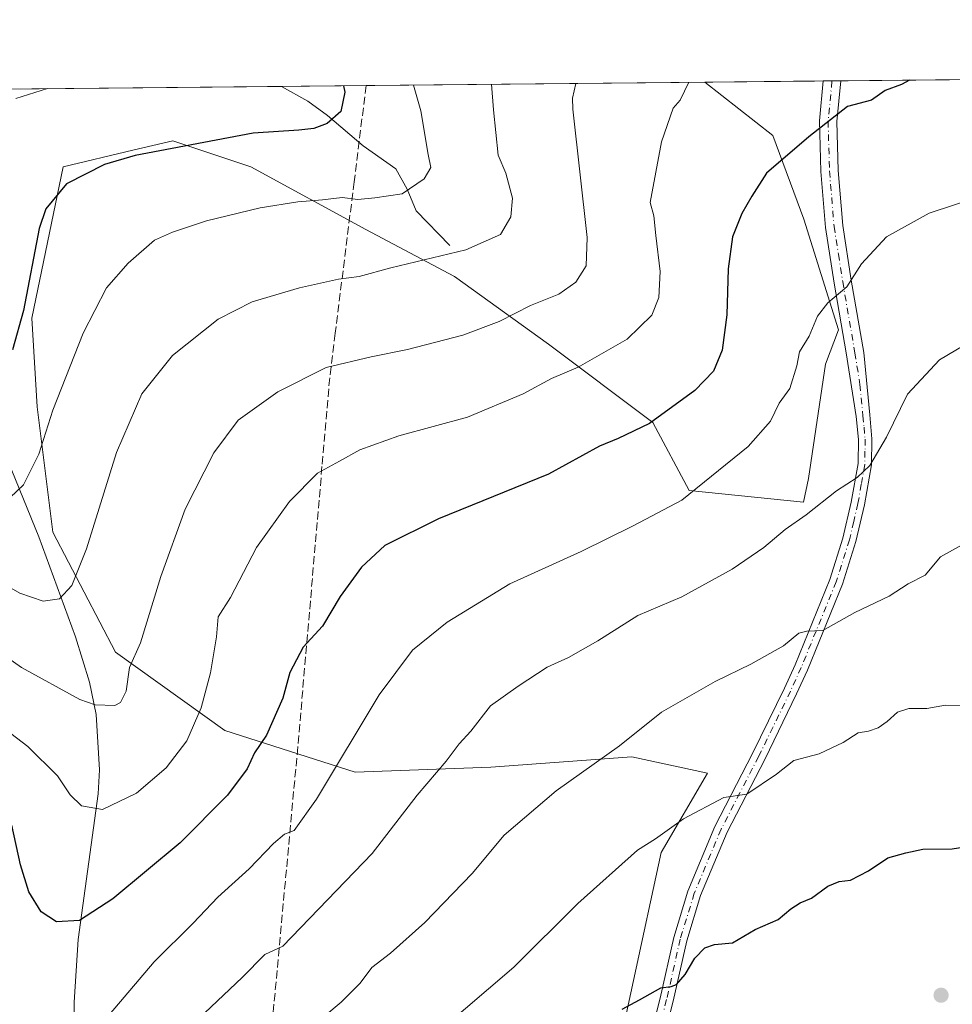
# Model space of a CAD drawing. Units: metres. Extents: x 566493 to 569926, y 4731065 to 4733412.
# Drawn here: x 568462 to 568653, y 4733210 to 4733412 of the extents above; entities that cross this region are included whole.
import ezdxf

# ---------------------------------------------------------------- set-up
doc = ezdxf.new("R2010")
doc.units = ezdxf.units.M
doc.header["$MEASUREMENT"] = 0
doc.linetypes.add('DGN Style 3', pattern=[2.307223458686699, 1.648016756204785, -0.6592067024819142])
doc.linetypes.add('DGN Style 4', pattern=[2.6384748266838614, 1.318413404963828, -0.6592067024819142, 0.001648016756204785, -0.6592067024819142])
for name, color, linetype, lineweight in [('Arbolado forestal CxS', 92, 'Continuous', 0), ('Camino Cxs', 7, 'Continuous', 0), ('Camino eje', 30, 'DGN Style 4', 13), ('Comarca CxS', 21, 'Continuous', 0), ('Comunidad Autónoma CxS', 142, 'Continuous', 0), ('Corriente natural lineal', 142, 'Continuous', 13), ('Curva de nivel maestra', 30, 'Continuous', 30), ('Curva de nivel normal', 30, 'Continuous', 0), ('Espacio natural protegido CxS', 121, 'Continuous', 0), ('Municipio CxS', 4, 'Continuous', 0), ('Provincia CxS', 1, 'Continuous', 0), ('Punto de cota en terreno', 7, 'Continuous', 0), ('Senda', 7, 'DGN Style 3', 0)]:
    doc.layers.add(name, color=color, linetype=linetype, lineweight=lineweight)

# ---------------------------------------------------------------- blocks, each defined once
blk = doc.blocks.new('*U4')
at = {"layer": 'Arbolado forestal CxS', "color": 92, "linetype": 'Continuous', "lineweight": 0}
blk.add_polyline3d([(568355.4071000004, 4733397.044600001, 646.1682000000001), (568602.4707000004, 4733399.481799999, 670.270399999994), (568616.4197000006, 4733388.522100001, 673.6777000000002), (568622.8504999997, 4733371.371300001, 677.1652000000031), (568629.9523, 4733348.607899999, 680.5721999999951), (568627.3025000002, 4733341.5963, 680.8736000000063), (568623.7710999995, 4733318.0711, 683.0887999999978), (568622.7367000004, 4733313.2257, 683.8888000000006), (568599.2676999997, 4733315.633099999, 679.1444999999949), (568591.7647000002, 4733329.568499999, 674.4138999999996), (568570.3267000001, 4733345.646700001, 667.1456999999937), (568551.0324999997, 4733359.581499999, 660.8926000000065), (568532.8108999999, 4733369.228700001, 656.5552000000025), (568509.2295000004, 4733382.0919, 651.7461999999941), (568493.1508999999, 4733387.451500001, 649.1147999999957), (568484.9419, 4733385.497099999, 649.3678000000073), (568470.6407000005, 4733382.092300001, 648.9075000000012), (568464.2089000001, 4733351.0075, 650.3310000000056), (568465.2807, 4733332.7861, 653.0492999999988), (568468.4956999999, 4733307.059900001, 657.4051999999938), (568481.3585000001, 4733282.406300001, 663.3803000000044), (568503.8674999997, 4733266.327500001, 671.5102000000043), (568530.6649000002, 4733257.751700001, 680.5890999999974), (568558.5343000004, 4733258.8233, 686.355899999995), (568587.4759000001, 4733260.966700001, 690.2302000000054), (568603.0450999998, 4733257.604499999, 693.2017000000051), (568593.4927000003, 4733241.287699999, 695.0776000000042), (568582.1157000001, 4733188.7269, 702.4189000000042)], dxfattribs=at)
blk = doc.blocks.new('5PATER')
at = {"layer": 'Punto de cota en terreno', "linetype": 'Continuous', "lineweight": 0}
h = blk.add_hatch(color=51, dxfattribs=at)
edge = h.paths.add_edge_path()
edge.add_ellipse((0, 0), major_axis=(-0.1095731443231308, -0.1110710700762829), ratio=0.9994222409660322, start_angle=0, end_angle=360)

msp = doc.modelspace()

# ---------------------------------------------------------------- linework, layer by layer
at = {"layer": 'Arbolado forestal CxS', "color": 92, "linetype": 'Continuous', "lineweight": 0, "extrusion": (-0.2615649792221268, -0.002580320750233308, 0.9651824198509598), "elevation": -160293.2491294432, "flags": 128}
msp.add_lwpolyline([(-4727560.226835128, 593948.317323019), (-4727560.226835127, 594020.410622826)], dxfattribs=at)
at = {"layer": 'Arbolado forestal CxS', "color": 92, "linetype": 'Continuous', "lineweight": 0, "extrusion": (-0.1195740721822935, -0.001179541686472576, 0.992824581657381), "elevation": -72907.89395242778, "flags": 128}
msp.add_lwpolyline([(-4727560.475914835, 610930.6489886533), (-4727560.475914835, 610955.155617683)], dxfattribs=at)
at = {"layer": 'Arbolado forestal CxS', "color": 92, "linetype": 'Continuous', "lineweight": 0, "extrusion": (-0.08309223482881363, -0.0008189599759892806, 0.9965415243810521), "elevation": -50454.06389181494, "flags": 128}
msp.add_lwpolyline([(-4727565.700384294, 613177.5865075866), (-4727565.700384295, 613179.3988632913)], dxfattribs=at)
at = {"layer": 'Arbolado forestal CxS', "color": 92, "linetype": 'Continuous', "lineweight": 0, "extrusion": (-0.07324469203465264, -0.0007229556653128867, 0.9973137382107273), "elevation": -44399.52260680452, "flags": 128}
msp.add_lwpolyline([(-4727556.852121947, 613715.676474628), (-4727556.852121947, 613717.4949478615)], dxfattribs=at)
at = {"layer": 'Arbolado forestal CxS', "color": 92, "linetype": 'Continuous', "lineweight": 0, "extrusion": (-0.005416592240028041, -5.344206071592286e-05, 0.9999853287286028), "elevation": -2659.526937437089, "flags": 128}
msp.add_lwpolyline([(568625.7260727993, 4733399.622028824), (568699.381453522, 4733400.348728823)], dxfattribs=at)
at = {"layer": 'Arbolado forestal CxS', "color": 92, "linetype": 'Continuous', "lineweight": 0, "extrusion": (-0.1340400341972494, -0.001322194244421526, 0.9909750355255073), "elevation": -81821.35788206809, "flags": 128}
msp.add_lwpolyline([(-4727560.693036538, 609618.1054587963), (-4727560.693036538, 609711.3566429081)], dxfattribs=at)
at = {"layer": 'Arbolado forestal CxS', "color": 92, "linetype": 'Continuous', "lineweight": 0, "extrusion": (-0.2566690768329358, -0.002531828396464052, 0.9664960293983101), "elevation": -157279.3782400917, "flags": 128}
msp.add_lwpolyline([(-4727560.693237963, 594731.7616378892), (-4727560.693237963, 594749.7933185942)], dxfattribs=at)
at = {"layer": 'Arbolado forestal CxS', "color": 92, "linetype": 'Continuous', "lineweight": 0}
for points in [[(568582.1157000001, 4733188.7269, 702.4189000000042), (568593.4927000003, 4733241.287699999, 695.0776000000042), (568603.0450999998, 4733257.604499999, 693.2017000000051), (568587.4759000001, 4733260.966700001, 690.2302000000054), (568558.5343000004, 4733258.8233, 686.355899999995), (568530.6649000002, 4733257.751700001, 680.5890999999974), (568503.8674999997, 4733266.327500001, 671.5102000000043), (568481.3585000001, 4733282.406300001, 663.3803000000044), (568468.4956999999, 4733307.059900001, 657.4051999999938), (568465.2807, 4733332.7861, 653.0492999999988), (568464.2089000001, 4733351.0075, 650.3310000000056), (568470.6407000005, 4733382.092300001, 648.9075000000012), (568484.9419, 4733385.497099999, 649.3678000000073), (568493.1508999999, 4733387.451500001, 649.1147999999957), (568509.2295000004, 4733382.0919, 651.7461999999941), (568532.8108999999, 4733369.228700001, 656.5552000000025), (568551.0324999997, 4733359.581499999, 660.8926000000065), (568570.3267000001, 4733345.646700001, 667.1456999999937), (568591.7647000002, 4733329.568499999, 674.4138999999996), (568599.2676999997, 4733315.633099999, 679.1444999999949), (568622.7367000004, 4733313.2257, 683.8888000000006), (568623.7710999995, 4733318.0711, 683.0887999999978), (568627.3025000002, 4733341.5963, 680.8736000000063), (568629.9523, 4733348.607899999, 680.5721999999951), (568622.8504999997, 4733371.371300001, 677.1652000000031), (568616.4197000006, 4733388.522100001, 673.6777000000002), (568602.4707000004, 4733399.481799999, 670.270399999994), (568704.0740999999, 4733400.484099999, 673.8837000000058)], [(568582.1157000001, 4733188.7269, 702.4189000000042), (568593.4927000003, 4733241.287699999, 695.0776000000042), (568603.0450999998, 4733257.604499999, 693.2017000000051), (568587.4759000001, 4733260.966700001, 690.2302000000054), (568558.5343000004, 4733258.8233, 686.355899999995), (568530.6649000002, 4733257.751700001, 680.5890999999974), (568503.8674999997, 4733266.327500001, 671.5102000000043), (568481.3585000001, 4733282.406300001, 663.3803000000044), (568468.4956999999, 4733307.059900001, 657.4051999999938), (568465.2807, 4733332.7861, 653.0492999999988), (568464.2089000001, 4733351.0075, 650.3310000000056), (568470.6407000005, 4733382.092300001, 648.9075000000012), (568484.9419, 4733385.497099999, 649.3678000000073), (568493.1508999999, 4733387.451500001, 649.1147999999957), (568509.2295000004, 4733382.0919, 651.7461999999941), (568532.8108999999, 4733369.228700001, 656.5552000000025), (568551.0324999997, 4733359.581499999, 660.8926000000065), (568570.3267000001, 4733345.646700001, 667.1456999999937), (568591.7647000002, 4733329.568499999, 674.4138999999996), (568599.2676999997, 4733315.633099999, 679.1444999999949), (568622.7367000004, 4733313.2257, 683.8888000000006), (568623.7710999995, 4733318.0711, 683.0887999999978), (568627.3025000002, 4733341.5963, 680.8736000000063), (568629.9523, 4733348.607899999, 680.5721999999951), (568622.8504999997, 4733371.371300001, 677.1652000000031), (568616.4197000006, 4733388.522100001, 673.6777000000002), (568602.4705999997, 4733399.481899999, 670.2703000000038)], [(568582.1157000001, 4733188.7269, 702.4189000000042), (568593.4927000003, 4733241.287699999, 695.0776000000042), (568603.0450999998, 4733257.604499999, 693.2017000000051), (568587.4759000001, 4733260.966700001, 690.2302000000054), (568558.5343000004, 4733258.8233, 686.355899999995), (568530.6649000002, 4733257.751700001, 680.5890999999974), (568503.8674999997, 4733266.327500001, 671.5102000000043), (568481.3585000001, 4733282.406300001, 663.3803000000044), (568468.4956999999, 4733307.059900001, 657.4051999999938), (568465.2807, 4733332.7861, 653.0492999999988), (568464.2089000001, 4733351.0075, 650.3310000000056), (568470.6407000005, 4733382.092300001, 648.9075000000012), (568484.9419, 4733385.497099999, 649.3678000000073), (568493.1508999999, 4733387.451500001, 649.1147999999957), (568509.2295000004, 4733382.0919, 651.7461999999941), (568532.8108999999, 4733369.228700001, 656.5552000000025), (568551.0324999997, 4733359.581499999, 660.8926000000065), (568570.3267000001, 4733345.646700001, 667.1456999999937), (568591.7647000002, 4733329.568499999, 674.4138999999996), (568599.2676999997, 4733315.633099999, 679.1444999999949), (568622.7367000004, 4733313.2257, 683.8888000000006), (568623.7710999995, 4733318.0711, 683.0887999999978), (568627.3025000002, 4733341.5963, 680.8736000000063), (568629.9523, 4733348.607899999, 680.5721999999951), (568622.8504999997, 4733371.371300001, 677.1652000000031), (568616.4197000006, 4733388.522100001, 673.6777000000002), (568602.4705999997, 4733399.481899999, 670.2703000000038)]]:
    msp.add_polyline3d(points, dxfattribs=at)
at = {"layer": 'Camino Cxs', "color": 7, "linetype": 'Continuous', "lineweight": 0, "extrusion": (-0.3863547210482638, -0.003821383896439676, 0.9223423586439227), "elevation": -237156.4663018416, "flags": 128}
msp.add_lwpolyline([(-4727544.268074041, 567883.6359745655), (-4727544.268074041, 567887.5604143447)], dxfattribs=at)
at = {"layer": 'Camino Cxs', "color": 7, "linetype": 'Continuous', "lineweight": 0}
for points in [[(568580.9901000002, 4733163.300100001, 708.2023999999948), (568593.2702000003, 4733211.4001, 702.1168000000035), (568596.0800999999, 4733223.860099999, 701.9875999999931), (568599.0000999998, 4733233.380100001, 702.1582000000053), (568604.5601000004, 4733246.6601, 702.484700000001), (568612.2901, 4733261.630100001, 695.5121999999974), (568618.8300999999, 4733275.040100001, 696.1153999999951), (568621.0100999996, 4733279.840100001, 694.2495000000055), (568628.1801000005, 4733297.370100001, 690.2704999999987), (568630.8601000002, 4733305.870100001, 688.4018999999971), (568632.5701000001, 4733313.220100001, 688.027900000001), (568633.9601999996, 4733321.1601, 689.0752000000066), (568634.0301000001, 4733326.130100001, 690.0817999999999), (568633.5900999998, 4733330.800100001, 689.6015999999945), (568631.4901999999, 4733343.890100001, 685.429999999993), (568629.0301000001, 4733358.2301, 680.8794000000053), (568627.2500999998, 4733369.640100001, 679.5207999999984), (568626.3000999996, 4733381.140100001, 679.0525000000052), (568626.0100999996, 4733391.520099999, 678.050700000007), (568626.8003000002, 4733399.7215, 675.801099999997), (568630.4198000003, 4733399.7575, 677.3173999999999), (568629.6101000002, 4733391.4001, 678.847099999999), (568629.8902000003, 4733381.340100001, 679.3996999999945), (568630.8201000001, 4733370.0701, 682.2397000000057), (568632.5800999999, 4733358.8201, 682.2945999999939), (568635.1300999997, 4733343.950099999, 685.9768999999942), (568636.3501000004, 4733331.1501, 689.3266000000004), (568636.8201000001, 4733326.2401, 689.1349999999948), (568636.7301000003, 4733320.890100001, 687.9464000000007), (568635.3002000004, 4733312.670100001, 687.7409000000043), (568633.5401, 4733305.130100001, 688.7005999999965), (568630.7901999997, 4733296.420100001, 691.5920999999944), (568623.5601000004, 4733278.7401, 695.1445999999996), (568621.3501000004, 4733273.850099999, 697.3674000000028), (568614.7801000001, 4733260.380100001, 696.2909000000072), (568607.0800999999, 4733245.4801, 702.567599999995), (568601.6201, 4733232.4301, 701.9278000000049), (568598.7701000003, 4733223.1501, 702.3990000000049), (568595.9700999996, 4733210.7501, 702.9303999999976), (568583.6700999998, 4733162.530099999, 708.5890000000073)], [(568580.9901000002, 4733163.300100001, 708.2023999999948), (568593.2702000003, 4733211.4001, 702.1168000000035), (568596.0800999999, 4733223.860099999, 701.9875999999931), (568599.0000999998, 4733233.380100001, 702.1582000000053), (568604.5601000004, 4733246.6601, 702.484700000001), (568612.2901, 4733261.630100001, 695.5121999999974), (568618.8300999999, 4733275.040100001, 696.1153999999951), (568621.0100999996, 4733279.840100001, 694.2495000000055), (568628.1801000005, 4733297.370100001, 690.2704999999987), (568630.8601000002, 4733305.870100001, 688.4018999999971), (568632.5701000001, 4733313.220100001, 688.027900000001), (568633.9601999996, 4733321.1601, 689.0752000000066), (568634.0301000001, 4733326.130100001, 690.0817999999999), (568633.5900999998, 4733330.800100001, 689.6015999999945), (568631.4901999999, 4733343.890100001, 685.429999999993), (568629.0301000001, 4733358.2301, 680.8794000000053), (568627.2500999998, 4733369.640100001, 679.5207999999984), (568626.3000999996, 4733381.140100001, 679.0525000000052), (568626.0100999996, 4733391.520099999, 678.050700000007), (568626.8003000002, 4733399.721700001, 675.801099999997)], [(568630.4198000003, 4733399.7575, 677.3173999999999), (568629.6101000002, 4733391.4001, 678.847099999999), (568629.8902000003, 4733381.340100001, 679.3996999999945), (568630.8201000001, 4733370.0701, 682.2397000000057), (568632.5800999999, 4733358.8201, 682.2945999999939), (568635.1300999997, 4733343.950099999, 685.9768999999942), (568636.3501000004, 4733331.1501, 689.3266000000004), (568636.8201000001, 4733326.2401, 689.1349999999948), (568636.7301000003, 4733320.890100001, 687.9464000000007), (568635.3002000004, 4733312.670100001, 687.7409000000043), (568633.5401, 4733305.130100001, 688.7005999999965), (568630.7901999997, 4733296.420100001, 691.5920999999944), (568623.5601000004, 4733278.7401, 695.1445999999996), (568621.3501000004, 4733273.850099999, 697.3674000000028), (568614.7801000001, 4733260.380100001, 696.2909000000072), (568607.0800999999, 4733245.4801, 702.567599999995), (568601.6201, 4733232.4301, 701.9278000000049), (568598.7701000003, 4733223.1501, 702.3990000000049), (568595.9700999996, 4733210.7501, 702.9303999999976), (568583.6700999998, 4733162.530099999, 708.5890000000073)]]:
    msp.add_polyline3d(points, dxfattribs=at)
at = {"layer": 'Camino eje', "color": 30, "linetype": 'DGN Style 4', "lineweight": 13}
msp.add_polyline3d([(568628.6063999999, 4733399.739600001, 676.1496999999945), (568628.6001000004, 4733399.6801, 676.1579999999958), (568627.8101000004, 4733391.460100001, 677.7633999999962), (568628.0950999996, 4733381.2401, 678.9275000000052), (568629.0351, 4733369.8551, 680.7912999999971), (568629.9250999996, 4733364.1501, 681.5353999999934), (568630.8051000005, 4733358.5251, 681.577900000004), (568633.3101000004, 4733343.920100001, 685.2627000000066), (568634.3601000002, 4733337.3751, 688.0981999999931), (568634.9700999996, 4733330.975099999, 689.4499999999971), (568635.1901000004, 4733328.640100001, 689.855899999995), (568635.4250999996, 4733326.1851, 689.6040999999968), (568635.3901000004, 4733323.700099999, 688.8791000000056), (568635.3450999996, 4733321.0251, 688.4915000000037), (568634.6300999997, 4733316.915100001, 688.3136999999988), (568633.9351000004, 4733312.9451, 687.8879000000015), (568633.0800999999, 4733309.270099999, 687.7075999999943), (568632.2001, 4733305.5001, 688.3387999999978), (568629.4851000002, 4733296.895099999, 690.930600000007), (568622.2851, 4733279.290100001, 694.3509999999952), (568621.1801000005, 4733276.845100001, 695.6591999999946), (568620.0900999998, 4733274.4451, 696.6811000000016), (568613.5351, 4733261.005100001, 695.749299999996), (568609.6851000004, 4733253.5551, 698.9535999999935), (568605.8201000001, 4733246.0701, 702.3571999999986), (568600.3101000004, 4733232.905099999, 701.9774000000034), (568597.4250999996, 4733223.505100001, 701.9186000000045), (568594.6201, 4733211.075099999, 702.563599999994), (568588.4801000003, 4733187.0251, 704.9195000000037)], dxfattribs=at)
at = {"layer": 'Comarca CxS', "color": 21, "linetype": 'Continuous', "lineweight": 0, "flags": 128}
msp.add_lwpolyline([(569926.2500005288, 4731098.93998265), (566515.1300005034, 4731065.29998265), (566508.0651299115, 4731799.186811608), (566492.8600005042, 4733378.669982625), (569902.8200005295, 4733412.309982628), (569915.5846887927, 4732151.983610894)], close=True, dxfattribs=at)
at = {"layer": 'Comunidad Autónoma CxS', "color": 142, "linetype": 'Continuous', "lineweight": 0, "flags": 128}
msp.add_lwpolyline([(569926.2500005288, 4731098.93998265), (566515.1300005034, 4731065.29998265), (566508.0651299115, 4731799.186811608), (566492.8600005042, 4733378.669982625), (569902.8200005295, 4733412.309982628), (569915.5846887927, 4732151.983610894)], close=True, dxfattribs=at)
at = {"layer": 'Corriente natural lineal', "color": 142, "linetype": 'Continuous', "lineweight": 13}
for points in [[(568472.6101000002, 4733138.720100001, 695.6649999999936), (568472.9200999998, 4733210.530099999, 677.803899999999), (568473.7301000003, 4733223.390100001, 675.3619999999937), (568477.8201000001, 4733253.350099999, 669.0008999999991), (568478.1201, 4733258.2301, 667.9812999999995), (568477.3901000004, 4733269.6501, 665.0623999999953), (568476.0701000001, 4733276.2601, 663.7642000000051), (568473.2001, 4733285.590100001, 661.4937999999966), (568465.6201, 4733306.110099999, 657.0746000000072), (568460.0800999999, 4733319.720100001, 653.539300000004), (568452.9101, 4733340.970100001, 647.4133000000002), (568451.1901000004, 4733347.200099999, 645.9333000000044), (568449.3901000004, 4733352.350099999, 644.7305999999953), (568447.4001000002, 4733356.670100001, 643.6698999999935), (568443.7001, 4733364.0101, 642.0240000000049), (568438.7100999998, 4733373.2601, 640.0559000000068), (568434.2100999998, 4733380.6801, 638.3386000000028), (568423.0601000004, 4733397.710100001, 634.2844000000041), (568423.0591000002, 4733397.711800001, 634.2839999999997)], [(568550.1101000002, 4733365.970100001, 658.6373000000021), (568543.1901000004, 4733373.050100001, 655.8763000000035), (568541.3501000004, 4733377.540100001, 654.4679000000033), (568538.9901000002, 4733381.6801, 653.3892000000051), (568532.2801000001, 4733386.420100001, 651.8111999999965), (568524.9200999998, 4733392.6601, 649.2936999999947), (568520.9301000005, 4733395.5601, 648.2437000000064), (568515.4700999996, 4733398.620100001, 646.7853999999934), (568515.4642000003, 4733398.623400001, 646.7839999999997)]]:
    msp.add_polyline3d(points, dxfattribs=at)
at = {"layer": 'Curva de nivel maestra', "color": 30, "linetype": 'Continuous', "lineweight": 30, "flags": 128}
for points, elevation in [([(568644.5449999999, 4733399.8968), (568642.8799999999, 4733399.0001), (568639.5300000003, 4733397.790100001), (568636.7400000002, 4733395.790100001), (568631.8200000003, 4733394.4801), (568623.8300000001, 4733388.2501), (568615.1200000001, 4733380.780099999), (568612.1299999999, 4733376.0701), (568610.0800000001, 4733372.5001), (568608.1399999997, 4733367.7401), (568607.2599999999, 4733361.120100001), (568607.0099999999, 4733351.6801), (568606.0199999996, 4733344.450099999), (568604.29, 4733340.140100001), (568600.4600000001, 4733336.1601), (568591.0800000001, 4733329.4001), (568584.6900000004, 4733326.280099999), (568580.8700000001, 4733324.720100001), (568570.3600000005, 4733319.0001), (568547.75, 4733309.8301), (568536.7400000002, 4733304.360099999), (568531.9500000002, 4733299.860099999), (568527.5800000001, 4733293.860099999), (568523.9000000004, 4733287.7601), (568519.9800000004, 4733283.470100001), (568517.1900000004, 4733278.2601), (568515.7400000002, 4733272.950099999), (568512.4000000004, 4733265.360099999), (568509.9800000004, 4733261.7501), (568508.4299999997, 4733258.460100001), (568504.4100000003, 4733253.0601), (568494.6799999997, 4733243.2601), (568480.8399999999, 4733231.7501), (568473.9800000004, 4733227.340100001), (568469.2699999996, 4733227.0701), (568466.0899999999, 4733229.110099999), (568463.5800000001, 4733233.2301), (568461.8700000001, 4733238.7301), (568460.0700000003, 4733246.9301)], 675), ([(568528.2374999998, 4733398.749399999), (568528.54, 4733397.4301), (568527.7199999997, 4733393.460100001), (568524.8600000005, 4733390.9901), (568522.1500000004, 4733389.960100001), (568519.04, 4733389.620100001), (568509.6500000004, 4733388.9801), (568485.4000000004, 4733384.440099999), (568479.0999999996, 4733382.550100001), (568471.29, 4733378.5701), (568467.0899999999, 4733373.450099999), (568465.6799999997, 4733369.4001), (568462.5, 4733352.600099999), (568460.2000000002, 4733344.530099999)], 650), ([(568585.4900000002, 4733209.130100001), (568589.0700000003, 4733211.0001), (568593.4400000004, 4733213.5001), (568595.5800000001, 4733213.7501), (568596.6900000004, 4733214.200099999), (568598.4100000003, 4733216.2601), (568600.4500000002, 4733219.600099999), (568602.4600000001, 4733221.710100001), (568604.4900000002, 4733222.380100001), (568608.1799999997, 4733222.710100001), (568612.8099999996, 4733225.5001), (568617.5300000003, 4733227.550100001), (568620.1500000004, 4733229.700099999), (568622.0999999996, 4733230.9801), (568624.4100000003, 4733231.920100001), (568627.75, 4733234.340100001), (568630.0800000001, 4733235.350099999), (568632.4100000003, 4733235.610099999), (568636.0800000001, 4733237.5001), (568640.0800000001, 4733240.190099999), (568643.7999999998, 4733241.190099999), (568647.25, 4733241.950099999), (568653.2999999998, 4733242.020099999), (568657.7100000001, 4733242.7301)], 700.0000000000001)]:
    msp.add_lwpolyline(points, dxfattribs=dict(at, elevation=elevation))
at = {"layer": 'Curva de nivel normal', "color": 30, "linetype": 'Continuous', "lineweight": 0, "flags": 128}
for points, elevation in [([(568599.1786000002, 4733399.449300001), (568597.4000000004, 4733395.790100001), (568596, 4733394.130100001), (568593.5999999996, 4733387.2601), (568591.2400000002, 4733374.7501), (568591.9900000002, 4733372.0101), (568592.3799999999, 4733367.960100001), (568593.29, 4733360.600099999), (568593, 4733355.2601), (568591.5800000001, 4733351.620100001), (568586.54, 4733346.720100001), (568576.4400000004, 4733340.970100001), (568570.9500000002, 4733338.620100001), (568565.1699999999, 4733335.5101), (568553.7400000002, 4733330.6801), (568539.6399999997, 4733326.860099999), (568531.6200000001, 4733323.9801), (568527.4199999999, 4733321.620100001), (568522.8799999999, 4733319.190099999), (568517.1399999997, 4733313.340100001), (568510.3700000001, 4733303.920100001), (568505.0300000003, 4733293.6801), (568502.4900000002, 4733289.670100001), (568502.1600000003, 4733285.5601), (568500.9100000003, 4733278.1801), (568498.9800000004, 4733270.9901), (568496.0599999996, 4733264.2401), (568491.7699999996, 4733258.670100001), (568485.7400000002, 4733253.440099999), (568478.7400000002, 4733250.1501), (568474.4000000004, 4733250.860099999), (568472.0700000003, 4733253.100099999), (568469.4800000004, 4733257.0101), (568463.3700000001, 4733263.050100001), (568452.8099999996, 4733271.040100001)], 670), ([(568454.4199999999, 4733298.7401), (568461.7100000001, 4733294.5701), (568466.5599999996, 4733292.9301), (568469.9199999999, 4733293.4101), (568472.4199999999, 4733296.100099999), (568475.4600000001, 4733303.640100001), (568481.5800000001, 4733323.4301), (568486.7999999998, 4733335.5001), (568493.0999999996, 4733343.360099999), (568502.4900000002, 4733350.840100001), (568509.4600000001, 4733354.390100001), (568519.1699999999, 4733357.270099999), (568527.2199999997, 4733359.040100001), (568531.4600000001, 4733359.5601), (568537.9400000004, 4733361.370100001), (568553.3899999997, 4733365.0701), (568560.4699999997, 4733368.1801), (568562.6500000004, 4733371.800100001), (568562.9600000001, 4733375.6801), (568561.5800000001, 4733380.780099999), (568560, 4733384.5101), (568559.04, 4733393.770099999), (568558.6547999998, 4733399.049500001)], 660), ([(568575.9795000004, 4733399.2204), (568575.2699999996, 4733396.170100001), (568575.3700000001, 4733393.9301), (568578.2999999998, 4733367.590100001), (568578.0700000003, 4733361.780099999), (568575.9500000002, 4733358.420100001), (568572.4800000004, 4733355.970100001), (568566.6799999997, 4733353.620100001), (568560.1900000004, 4733350.3101), (568552.7800000003, 4733347.550100001), (568541.4199999999, 4733344.5801), (568533.8899999997, 4733343.0801), (568524.7000000002, 4733340.880100001), (568514.7400000002, 4733335.920100001), (568506.6299999999, 4733330.040100001), (568501.5999999996, 4733323.360099999), (568495.7300000004, 4733311.800100001), (568490.6799999997, 4733297.960100001), (568486.54, 4733284.350099999), (568484.2599999999, 4733279.2601), (568483.5800000001, 4733274.4301), (568482.4299999997, 4733272.110099999), (568481.2699999996, 4733271.4901), (568477.2100000001, 4733271.620100001), (568474.0300000003, 4733272.720100001), (568462.0899999999, 4733279.280099999), (568455.2199999997, 4733284.0801)], 665), ([(568542.5998000001, 4733398.891100001), (568544.1399999997, 4733393.620100001), (568545.6399999997, 4733384.600099999), (568546.1699999999, 4733381.9301), (568544.8399999999, 4733379.600099999), (568540.2800000003, 4733376.5801), (568534.6900000004, 4733375.720100001), (568531.2100000001, 4733375.4101), (568527.9400000004, 4733375.780099999), (568523.9299999997, 4733375.3201), (568518.8499999996, 4733374.940099999), (568511.0899999999, 4733373.700099999), (568500.0899999999, 4733370.970100001), (568493.0999999996, 4733368.6501), (568489.3799999999, 4733367.0601), (568484.0199999996, 4733362.280099999), (568479.5499999998, 4733357.2601), (568474.7800000003, 4733347.9301), (568468.5, 4733332.140100001), (568465.6399999997, 4733323.090100001), (568462.4900000002, 4733316.780099999), (568459.7599999999, 4733314.200099999)], 655), ([(568467.4463000001, 4733398.149700001), (568460.9100000003, 4733396.130100001)], 645), ([(568658.75, 4733375.9001), (568648.5999999996, 4733372.5701), (568639.8300000001, 4733367.7501), (568634.7000000002, 4733362.140100001), (568631.6299999999, 4733357.440099999), (568627.7599999999, 4733354.140100001), (568625.6500000004, 4733351.440099999), (568623.9000000004, 4733347.300100001), (568621.9199999999, 4733344.110099999), (568621.3799999999, 4733341.2601), (568619.9299999997, 4733336.600099999), (568617.7300000004, 4733333.550100001), (568615.9900000002, 4733329.870100001), (568611.4100000003, 4733324.6601), (568597.75, 4733313.670100001), (568587.75, 4733308.390100001), (568577.0800000001, 4733303.110099999), (568562.4400000004, 4733296.4301), (568549.5099999999, 4733288.5601), (568542.3899999997, 4733282.8201), (568535.54, 4733273.6601), (568522.6900000004, 4733252.2301), (568518.0700000003, 4733245.8101), (568516.1399999997, 4733245.040100001), (568513.8799999999, 4733243.140100001), (568508.8700000001, 4733237.9301), (568502.4000000004, 4733232.140100001), (568497.3200000003, 4733226.770099999), (568489.3499999996, 4733218.8101), (568480.1200000001, 4733207.9301)], 680), ([(568659.2699999996, 4733347.5001), (568650.6900000004, 4733342.470100001), (568644.1399999997, 4733335.380100001), (568639.8399999999, 4733326.610099999), (568636.3700000001, 4733320.7501), (568633.75, 4733318.3201), (568629.5099999999, 4733315.530099999), (568623.3200000003, 4733310.640100001), (568618.9900000002, 4733307.600099999), (568614.5999999996, 4733303.9301), (568608.0999999996, 4733299.450099999), (568597.7800000003, 4733293.780099999), (568588.7400000002, 4733289.9801), (568580.5300000003, 4733284.7601), (568574.5, 4733281.350099999), (568570.0700000003, 4733279.3201), (568564.1600000003, 4733275.470100001), (568558.4100000003, 4733271.4301), (568554.4000000004, 4733266.220100001), (568552.0099999999, 4733263.610099999), (568549.3200000003, 4733260.030099999), (568543.3600000005, 4733253.040100001), (568534.0999999996, 4733241.0801), (568515.7400000002, 4733222.0701), (568512.0700000003, 4733220.350099999), (568507.4000000004, 4733215.630100001), (568499.7400000002, 4733208.360099999)], 685), ([(568656.4199999999, 4733305.0801), (568650.9299999997, 4733302.0001), (568647.75, 4733298.220100001), (568644.2800000003, 4733296.4801), (568640.3899999997, 4733293.920100001), (568633.29, 4733290.5801), (568626.7599999999, 4733286.860099999), (568623.4600000001, 4733286.7601), (568621.8099999996, 4733286.340100001), (568618.6200000001, 4733283.720100001), (568611.9600000001, 4733279.940099999), (568604.5999999996, 4733276.420100001), (568593.5999999996, 4733270.090100001), (568584.9600000001, 4733263.170100001), (568571.9199999999, 4733253.920100001), (568561.2800000003, 4733244.8301), (568554.7000000002, 4733236.9901), (568544.9600000001, 4733226.9301), (568537.9000000004, 4733220.600099999), (568534.0599999996, 4733217.700099999), (568531.6799999997, 4733214.450099999), (568527.7400000002, 4733210.5601), (568521.4400000004, 4733205.3101)], 690), ([(568548.0800000001, 4733204.8101), (568563.25, 4733217.770099999), (568576.4199999999, 4733230.800100001), (568588.6500000004, 4733241.7501), (568592.3300000001, 4733244.0601), (568598.1299999999, 4733248.210100001), (568606.4100000003, 4733252.600099999), (568611.1299999999, 4733253.2601), (568617.2400000002, 4733257.360099999), (568620.7800000003, 4733260.1801), (568625.9500000002, 4733261.550100001), (568630.8899999997, 4733263.880100001), (568633.9600000001, 4733265.880100001), (568636.1399999997, 4733266.220100001), (568638.0700000003, 4733266.920100001), (568639.9699999997, 4733268.170100001), (568642.0499999998, 4733270.090100001), (568644.4100000003, 4733270.840100001), (568648.0800000001, 4733270.8301), (568651.9600000001, 4733271.5701), (568655.2699999996, 4733271.420100001)], 694.9999999999999)]:
    msp.add_lwpolyline(points, dxfattribs=dict(at, elevation=elevation))
at = {"layer": 'Espacio natural protegido CxS', "color": 121, "linetype": 'Continuous', "lineweight": 0, "flags": 128}
msp.add_lwpolyline([(569926.2500005288, 4731098.93998265), (566515.1300005034, 4731065.29998265), (566508.0651299115, 4731799.186811608), (566492.8600005042, 4733378.669982625), (569902.8200005295, 4733412.309982628), (569915.5846887927, 4732151.983610894)], close=True, dxfattribs=at)
at = {"layer": 'Municipio CxS', "color": 4, "linetype": 'Continuous', "lineweight": 0, "flags": 128}
msp.add_lwpolyline([(566508.0651299115, 4731799.186811608), (566492.8600005042, 4733378.669982625), (569902.8200005295, 4733412.309982628)], dxfattribs=at)
at = {"layer": 'Provincia CxS', "color": 1, "linetype": 'Continuous', "lineweight": 0, "flags": 128}
msp.add_lwpolyline([(569926.2500005288, 4731098.93998265), (566515.1300005034, 4731065.29998265), (566508.0651299115, 4731799.186811608), (566492.8600005042, 4733378.669982625), (569902.8200005295, 4733412.309982628), (569915.5846887927, 4732151.983610894)], close=True, dxfattribs=at)
at = {"layer": 'Senda', "color": 7, "linetype": 'DGN Style 3', "lineweight": 0}
msp.add_polyline3d([(568532.8909, 4733398.795299999, 659.3358000000007), (568532.8902000003, 4733398.790100001, 659.3358000000007), (568530.4200999998, 4733379.020099999, 657.9052999999985), (568528.7100999998, 4733365.300100001, 659.7412999999942), (568526.5401, 4733347.9101, 664.7329000000027), (568525.4002, 4733338.790100001, 668.4348000000027), (568523.8201000001, 4733320.530099999, 672.1713000000018), (568521.4402000001, 4733292.9301, 675.2119999999995), (568518.8502000002, 4733262.970100001, 678.537599999996), (568512.3102000002, 4733192.420100001, 692.2060000000056), (568495.5202000003, 4733056.9001, 723.6162999999942), (568488.9802000001, 4732984.5601, 738.216499999995), (568489.4206999998, 4732953.4857, 743.6696999999986)], dxfattribs=at)

# ---------------------------------------------------------------- block references
at = {"layer": 'Arbolado forestal CxS', "color": 92, "linetype": 'Continuous', "lineweight": 0}
msp.add_blockref('*U4', (0, 0), dxfattribs=at)
at = {"layer": 'Punto de cota en terreno', "color": 7, "linetype": 'Continuous', "lineweight": 0, "xscale": 10, "yscale": 10, "zscale": 10}
msp.add_blockref('5PATER', (568651.0199999996, 4733211.980000001, 702.570000000007), dxfattribs=at)

doc.saveas('drawing.dxf')
